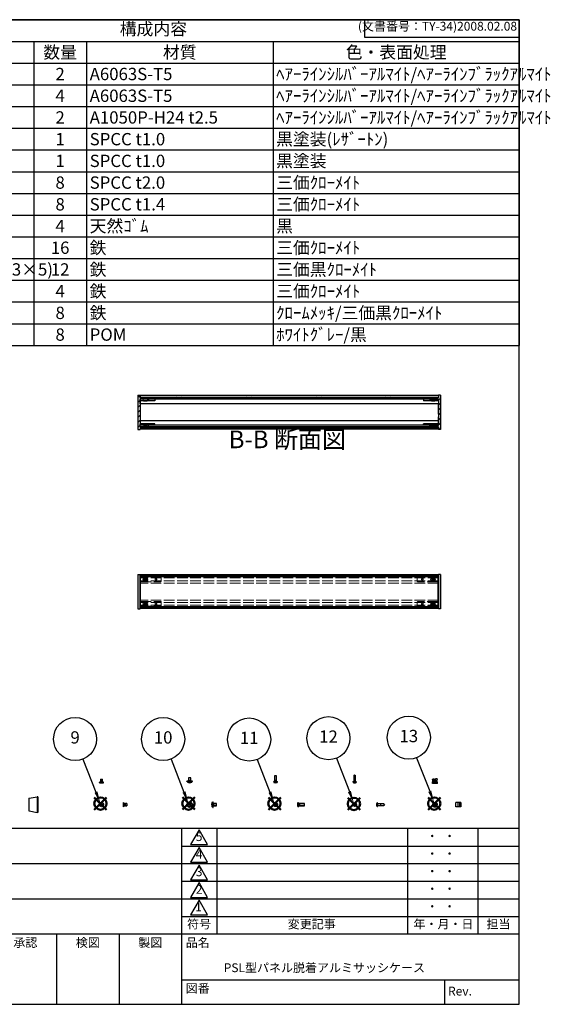
# Model space of a CAD drawing. Units: millimetres. Extents: x 0 to 2059, y 0 to 1400.
# Drawn here: x 1305 to 2059, y 0 to 1400 of the extents above; entities that cross this region are included whole.
import ezdxf
from ezdxf.enums import TextEntityAlignment as Align

# ---------------------------------------------------------------- set-up
doc = ezdxf.new("R2010")
doc.units = ezdxf.units.MM
doc.header["$LTSCALE"] = 5
for name, pattern in [('AM_ISO02W050x2', [3.75, 3, -0.75]), ('AM_ISO08W050', [18, 12, -1.5, 3, -1.5]), ('CENTER', [2, 1.25, -0.25, 0.25, -0.25]), ('gen7a', [6.875, 4.75, -0.875, 0.375, -0.875])]:
    doc.linetypes.add(name, pattern=pattern)
doc.layers.add('7A', color=4, linetype='gen7a')
doc.layers.add('RAHM2', color=1, linetype='Continuous')
for name, color, linetype, lineweight in [('AM_10', 7, 'AM_ISO08W050', 50), ('AM_5', 3, 'Continuous', 25), ('AM_8', 1, 'Continuous', 25), ('側板', 7, 'Continuous', 25), ('固定金具', 6, 'Continuous', 25), ('天板', 3, 'Continuous', 25), ('底板', 4, 'Continuous', 25), ('ｺﾞﾑ足', 8, 'Continuous', 25), ('ﾊﾟﾈﾙ', 5, 'Continuous', 25), ('ﾊﾟﾈﾙ0', 5, 'AM_ISO02W050x2', 13), ('ﾊﾟﾈﾙ取付ｽﾘｰﾌﾞ', 8, 'Continuous', 25), ('ﾊﾟﾈﾙ固定金具', 6, 'Continuous', 25), ('ﾊﾟﾈﾙ固定金具0', 6, 'AM_ISO02W050x2', 13), ('ﾋﾞｽ', 8, 'Continuous', 25), ('ﾋﾞｽ0', 8, 'AM_ISO02W050x2', 13), ('ﾌﾚｰﾑ', 2, 'Continuous', 25), ('ﾌﾚｰﾑ0', 2, 'AM_ISO02W050x2', 13)]:
    doc.layers.add(name, color=color, linetype=linetype, lineweight=lineweight)
doc.layers.add('AM_12', color=7, linetype='Continuous', lineweight=50, plot=False)
doc.styles.add('ACISOTS', font='isocp.shx', dxfattribs={"height": 1, "bigfont": 'extfont.shx'})
doc.styles.get("Standard").update_dxf_attribs({"font": 'ISOCP.SHX', "bigfont": 'EXTFONT.SHX'})
pattern_1 = [(45, (158.1657, 262.444), (-3.535534, 3.535534), [])]

# ---------------------------------------------------------------- blocks, each defined once
blk = doc.blocks.new('TK-A3')
for p, q in [((359, 280), (359, 275)), ((359, 275), (403, 275))]:
    blk.add_line(p, q)
blk.add_lwpolyline([(0, 0), (403, 0), (403, 280), (0, 280)], close=True)
at = {"insert": (402.36, 276.11), "char_height": 2.5, "width": 43.0784, "attachment_point": 9}
blk.add_mtext('(文書番号：TY-34)2008.02.08', dxfattribs=at)
blk = doc.blocks.new('TK-TITLE')
for p, q in [((-193, 50), (-193, 0)), ((0, 50), (-193, 50)), ((-167, 50), (-167, 0)), ((-96, 50), (-96, 0)), ((0, 0), (0, 50)), ((-179.72, 45.75), (-171.72, 46.75)), ((-179.72, 41.75), (-179.72, 45.75)), ((-171.72, 46.75), (-171.72, 40.75)), ((-171.72, 40.75), (-179.72, 41.75)), ((-167, 40), (-96, 40)), ((-167, 37.5), (-193, 37.5)), ((-167, 30), (-96, 30)), ((-167, 25), (-193, 25)), ((-167, 20), (-96, 20)), ((-149.25, 20), (-149.25, 0)), ((-131.5, 20), (-131.5, 0)), ((-113.75, 20), (-113.75, 0)), ((-96, 20), (0, 20)), ((-167, 12.5), (-193, 12.5)), ((-96, 7), (0, 7)), ((-21.18, 0), (-21.18, 7)), ((-193, 0), (0, 0))]:
    blk.add_line(p, q)
for radius in [3, 2]:
    blk.add_circle((-184.72, 43.75), radius)
at = {"layer": '7A'}
for q in [(-184.72, 47.32), (-188.44, 43.75), (-170.94, 43.75), (-184.72, 40.04)]:
    blk.add_line((-184.72, 43.75), q, dxfattribs=at)
at = {"layer": 'RAHM2'}
for p, q in [((-91, 49.6), (-93.42, 45.4)), ((-88.58, 45.4), (-91, 49.6)), ((-86, 50), (-86, 20)), ((-31.82, 50), (-31.82, 20)), ((-11.82, 50), (-11.82, 20)), ((-96, 45), (0, 45)), ((-93.42, 45.4), (-88.58, 45.4)), ((-91, 44.6), (-93.42, 40.4)), ((-88.58, 40.4), (-91, 44.6)), ((-96, 40), (0, 40)), ((-93.42, 40.4), (-88.58, 40.4)), ((-91, 39.6), (-93.42, 35.4)), ((-88.58, 35.4), (-91, 39.6)), ((-96, 35), (0, 35)), ((-93.42, 35.4), (-88.58, 35.4)), ((-91, 34.6), (-93.42, 30.4)), ((-88.58, 30.4), (-91, 34.6)), ((-96, 30), (0, 30)), ((-93.42, 30.4), (-88.58, 30.4)), ((-91, 29.6), (-93.42, 25.4)), ((-88.58, 25.4), (-91, 29.6)), ((-93.42, 25.4), (-88.58, 25.4)), ((-96, 25), (0, 25))]:
    blk.add_line(p, q, dxfattribs=at)
for tag, p, height in [('GEN-TITLE-MAT1', (-148.96, 43.3), 3), ('GEN-TITLE-MAT2', (-148.96, 33.3), 3), ('GEN-TITLE-DES1', (-84.14, 12.83), 3.5), ('GEN-TITLE-DES2', (-84, 9.15), 2.5), ('GEN-TITLE-NR1', (-84, 2), 3), ('GEN-TITLE-NR2', (-8, 1.71), 2.5)]:
    blk.add_attdef(tag, p, '', height=height)
for tag, p in [('GEN-TITLE-SCA', (-177.82, 28.3)), ('GEN-TITLE-QTY', (-175.61, 15.8))]:
    blk.add_attdef(tag, text='', height=3).set_placement(p, align=Align.BOTTOM_RIGHT)
blk.add_attdef('GEN-TITLE-DAT', text='', height=3).set_placement((-180.22, 3.59), align=Align.BOTTOM_CENTER)
for s, p in [('5', (-91, 45.65)), ('4', (-91, 40.65)), ('3', (-91, 35.65)), ('2', (-91, 30.65)), ('1', (-91.19, 25.65))]:
    blk.add_text(s, height=2.5, dxfattribs=at).set_placement(p, align=Align.BOTTOM_CENTER)
at = {"layer": 'RAHM2', "char_height": 2.5}
for s, insert, width, attachment_point in [('材質', (-165.8, 48.8), 60, 1), ('・  ・   ', (-22.28, 47.5), 20, 5), ('・  ・   ', (-22.28, 42.5), 20, 5), ('尺度', (-191.8, 36.3), 20, 1), ('表面処理', (-165.8, 38.8), 60, 1), ('・  ・   ', (-22.28, 37.5), 20, 5), ('・  ・   ', (-22.28, 32.5), 20, 5), ('・  ・   ', (-22.28, 27.5), 20, 5), ('数量', (-191.8, 23.8), 20, 1), ('符号', (-91, 22.5), 10, 5), ('変更記事', (-59, 22.5), 45, 5), ('年・月・日', (-21.56, 22.5), 20, 5), ('担当', (-5.91, 22.5), 15, 5), ('承認', (-158.13, 18.8), 17, 2), ('承認', (-140.38, 18.8), 17, 2), ('検図', (-122.63, 18.8), 17, 2), ('製図', (-104.88, 18.8), 17, 2), ('品名', (-94.8, 18.8), 90, 1), ('日付', (-191.8, 11.3), 60, 1), ('図番', (-94.8, 5.8), 90, 1), ('Rev.', (-16.86, 3.43), 7.9365, 5)]:
    blk.add_mtext(s, dxfattribs=dict(at, insert=insert, width=width, attachment_point=attachment_point))
blk = doc.blocks.new('取付ビス(ﾊﾞｲﾝﾄﾞW付M3×5)-2')
at = {"layer": 'ﾋﾞｽ'}
for p, q in [((-1.9, -0.4), (-1.9, 0.4)), ((-1.9, 0.4), (-1.6, 0.4)), ((-0.4, 1.6), (-0.4, 1.8)), ((-0.4, 1.8), (0.4, 1.8)), ((0.4, 1.8), (0.4, 1.6)), ((1.6, 0.4), (1.8, 0.4)), ((1.8, 0.4), (1.8, -0.4)), ((-1.6, -0.4), (-1.9, -0.4)), ((-0.4, -1.9), (-0.4, -1.6)), ((0.4, -1.9), (-0.4, -1.9)), ((0.4, -1.6), (0.4, -1.9)), ((1.8, -0.4), (1.6, -0.4))]:
    blk.add_line(p, q, dxfattribs=at)
for radius in [3.9, 3.15]:
    blk.add_circle((0, 0), radius, dxfattribs=at)
for centre, start, end in [((-1.6, 1.6), 270, 0), ((1.6, 1.6), 180, 270), ((-1.6, -1.6), 0, 90), ((1.6, -1.6), 90, 180)]:
    blk.add_arc(centre, 1.18, start, end, dxfattribs=at)
blk = doc.blocks.new('取付ビス(ｻﾗM3×5)-2')
at = {"layer": 'ﾋﾞｽ'}
for p, q in [((-1.8, 0.4), (-1.6, 0.4)), ((-1.8, -0.4), (-1.8, 0.4)), ((-0.4, 1.6), (-0.4, 1.8)), ((-0.4, 1.8), (0.4, 1.8)), ((0.4, 1.8), (0.4, 1.6)), ((1.6, 0.4), (1.8, 0.4)), ((1.8, 0.4), (1.8, -0.4)), ((-1.6, -0.4), (-1.8, -0.4)), ((-0.4, -1.8), (-0.4, -1.6)), ((0.4, -1.8), (-0.4, -1.8)), ((0.4, -1.6), (0.4, -1.8)), ((1.8, -0.4), (1.6, -0.4))]:
    blk.add_line(p, q, dxfattribs=at)
blk.add_circle((0, 0), 3, dxfattribs=at)
for centre, start, end in [((-1.6, 1.6), 270, 0), ((1.6, 1.6), 180, 270), ((-1.6, -1.6), 0, 90), ((1.6, -1.6), 90, 180)]:
    blk.add_arc(centre, 1.15, start, end, dxfattribs=at)
blk = doc.blocks.new('取付ビス(ｻﾗM3×5)')
at = {"layer": 'ﾋﾞｽ'}
for p, q in [((0, 3), (0, -3)), ((0, 3), (0.2, 3)), ((1.9, 1.3), (0.2, 3)), ((0.2, -3), (0.2, 3)), ((2.8, 1.5), (2, 1.3)), ((5, 1.5), (2.8, 1.5)), ((2.8, -1.5), (2.8, 1.5)), ((5, 1.5), (5, -1.5)), ((0, -3), (0.2, -3)), ((0.2, -3), (1.9, -1.3)), ((2, -1.3), (2.8, -1.5)), ((2.8, -1.5), (5, -1.5))]:
    blk.add_line(p, q, dxfattribs=at)
for centre, start, end in [((2.1, 1.6), 225, 270), ((2.1, -1.5), 90, 135)]:
    blk.add_arc(centre, 0.3, start, end, dxfattribs=at)
at = {"layer": 'ﾋﾞｽ0'}
for p, q in [((1.8, -1.5), (1.8, 1.5)), ((2.1, 1.2), (5, 1.2)), ((5, -1.2), (2.1, -1.2))]:
    blk.add_line(p, q, dxfattribs=at)
blk = doc.blocks.new('取付ﾋﾞｽ(ﾅﾍﾞM3×8)')
at = {"layer": 'ﾋﾞｽ'}
for p, q in [((-0.8, 2.7), (0, 2.7)), ((0, 2.7), (0, -2.7)), ((0.1, 1.2), (1.2, 1.5)), ((8, 1.5), (1.2, 1.5)), ((1.2, -1.5), (1.2, 1.5)), ((8, -1.5), (8, 1.5)), ((-0.8, -2.7), (0, -2.7)), ((0.1, -1.2), (1.2, -1.5)), ((1.2, -1.5), (8, -1.5))]:
    blk.add_line(p, q, dxfattribs=at)
for centre, radius, start, end in [((5, 0), 7, 163.743, 196.257), ((-0.8, 1.7), 1, 95, 163.743), ((0.1, 1.3), 0.1, 180, 283.4957), ((-0.8, -1.7), 1, 196.257, 265), ((0.1, -1.3), 0.1, 76.5043, 180)]:
    blk.add_arc(centre, radius, start, end, dxfattribs=at)
at = {"layer": 'ﾋﾞｽ0'}
for p, q in [((0, 1.2), (8, 1.2)), ((0, -1.2), (8, -1.2))]:
    blk.add_line(p, q, dxfattribs=at)
blk = doc.blocks.new('取付ﾋﾞｽ(ﾅﾍﾞM3×8)-2')
at = {"layer": 'ﾋﾞｽ'}
for p, q in [((-1.8, -0.4), (-1.8, 0.4)), ((-1.8, 0.4), (-1.6, 0.4)), ((-0.4, 1.8), (0.4, 1.8)), ((-0.4, 1.6), (-0.4, 1.8)), ((0.4, 1.8), (0.4, 1.6)), ((1.6, 0.4), (1.8, 0.4)), ((1.8, 0.4), (1.8, -0.4)), ((-1.6, -0.4), (-1.8, -0.4)), ((-0.4, -1.8), (-0.4, -1.6)), ((0.4, -1.8), (-0.4, -1.8)), ((0.4, -1.6), (0.4, -1.8)), ((1.8, -0.4), (1.6, -0.4))]:
    blk.add_line(p, q, dxfattribs=at)
blk.add_circle((0, 0), 2.75, dxfattribs=at)
for centre, start, end in [((-1.6, 1.6), 270, 0), ((1.6, 1.6), 180, 270), ((-1.6, -1.6), 0, 90), ((1.6, -1.6), 90, 180)]:
    blk.add_arc(centre, 1.15, start, end, dxfattribs=at)
blk = doc.blocks.new('取付ビス(ﾊﾞｲﾝﾄﾞW付M3×5)')
at = {"layer": 'ﾋﾞｽ'}
for p, q in [((-0.5, 3.1), (-1.8, 3)), ((-1.8, 3), (-1.8, -3)), ((-0.5, -3.9), (-0.5, 3.9)), ((-0.5, 3.9), (0, 3.9)), ((0, -3.9), (0, 3.9)), ((0, 1.3), (0.7, 1.5)), ((4.5, 1.5), (0.7, 1.5)), ((0.7, -1.5), (0.7, 1.5)), ((4.5, -1.5), (4.5, 1.5)), ((-0.5, -3.1), (-1.8, -3)), ((-0.5, -3.9), (0, -3.9)), ((0, -1.3), (0.7, -1.5)), ((0.7, -1.5), (4.5, -1.5))]:
    blk.add_line(p, q, dxfattribs=at)
blk.add_arc((5.6, 0), 7.98, 157.6435, 202.3565, dxfattribs=at)
at = {"layer": 'ﾋﾞｽ0'}
for p, q in [((0, 1.2), (4.5, 1.2)), ((0, -1.2), (4.5, -1.2))]:
    blk.add_line(p, q, dxfattribs=at)
blk = doc.blocks.new('*S35')
at = {"layer": 'AM_12', "color": 4}
for p, q in [((1411, 276.7), (1428.5, 294.2)), ((1411, 294.2), (1428.5, 276.7))]:
    blk.add_line(p, q, dxfattribs=at)
blk.add_circle((1419.8, 285.5), 8.75, dxfattribs=at)
blk = doc.blocks.new('*S36')
at = {"layer": 'AM_5'}
blk.add_line((1395, 348.7), (1413.4, 301.8), dxfattribs=at)
at = {"layer": 'AM_5', "color": 3}
blk.add_circle((1383.8, 377.2), 30.6, dxfattribs=at)
at = {"layer": 'AM_5', "linetype": 'Continuous'}
blk.add_trace([(1411.3, 300.9), (1415.5, 302.6), (1419.8, 285.5)], dxfattribs=at)
at = {"layer": 'AM_5', "color": 7, "insert": (1383.8, 377.2), "char_height": 17.5, "attachment_point": 5, "style": 'ACISOTS'}
blk.add_mtext('9', dxfattribs=at)
blk = doc.blocks.new('*S37')
at = {"layer": 'AM_12', "color": 4}
for p, q in [((1536.2, 276.8), (1553.7, 294.3)), ((1536.2, 294.3), (1553.7, 276.8))]:
    blk.add_line(p, q, dxfattribs=at)
blk.add_circle((1544.9, 285.5), 8.75, dxfattribs=at)
blk = doc.blocks.new('*S38')
at = {"layer": 'AM_5'}
blk.add_line((1520.1, 348.7), (1538.5, 301.8), dxfattribs=at)
at = {"layer": 'AM_5', "color": 3}
blk.add_circle((1508.9, 377.2), 30.6, dxfattribs=at)
at = {"layer": 'AM_5', "linetype": 'Continuous'}
blk.add_trace([(1536.4, 301), (1540.7, 302.7), (1544.9, 285.5)], dxfattribs=at)
at = {"layer": 'AM_5', "color": 7, "insert": (1508.9, 377.2), "char_height": 17.5, "attachment_point": 5, "style": 'ACISOTS'}
blk.add_mtext('10', dxfattribs=at)
blk = doc.blocks.new('*S39')
at = {"layer": 'AM_12', "color": 4}
for p, q in [((1658.4, 276.7), (1675.9, 294.2)), ((1658.4, 294.2), (1675.9, 276.7))]:
    blk.add_line(p, q, dxfattribs=at)
blk.add_circle((1667.1, 285.5), 8.75, dxfattribs=at)
blk = doc.blocks.new('*S40')
at = {"layer": 'AM_5'}
blk.add_line((1642.3, 348), (1660.7, 301.8), dxfattribs=at)
at = {"layer": 'AM_5', "color": 3}
blk.add_circle((1631.1, 376.5), 30.6, dxfattribs=at)
at = {"layer": 'AM_5', "linetype": 'Continuous'}
blk.add_trace([(1658.5, 300.9), (1662.8, 302.6), (1667.1, 285.5)], dxfattribs=at)
at = {"layer": 'AM_5', "color": 7, "insert": (1631.1, 376.5), "char_height": 17.5, "attachment_point": 5, "style": 'ACISOTS'}
blk.add_mtext('11', dxfattribs=at)
blk = doc.blocks.new('*S41')
at = {"color": 1}
for p, q in [((975, 1400), (2015, 1400)), ((975, 1369.125), (2015, 1369.125)), ((1050, 1369.125), (1050, 1338.25)), ((1325, 1369.125), (1325, 1338.25)), ((1400, 1369.125), (1400, 1338.25)), ((1665, 1369.125), (1665, 1338.25)), ((975, 1338.25), (2015, 1338.25)), ((1050, 1338.25), (1050, 1307.375)), ((1325, 1338.25), (1325, 1307.375)), ((1400, 1338.25), (1400, 1307.375)), ((1665, 1338.25), (1665, 1307.375)), ((975, 1307.375), (2015, 1307.375)), ((1050, 1307.375), (1050, 1276.5)), ((1325, 1307.375), (1325, 1276.5)), ((1400, 1307.375), (1400, 1276.5)), ((1665, 1307.375), (1665, 1276.5)), ((975, 1276.5), (2015, 1276.5)), ((1050, 1276.5), (1050, 1245.625)), ((1325, 1276.5), (1325, 1245.625)), ((1400, 1276.5), (1400, 1245.625)), ((1665, 1276.5), (1665, 1245.625)), ((975, 1245.625), (2015, 1245.625)), ((1050, 1245.625), (1050, 1214.75)), ((1325, 1245.625), (1325, 1214.75)), ((1400, 1245.625), (1400, 1214.75)), ((1665, 1245.625), (1665, 1214.75)), ((975, 1214.75), (2015, 1214.75)), ((1050, 1214.75), (1050, 1183.875)), ((1325, 1214.75), (1325, 1183.875)), ((1400, 1214.75), (1400, 1183.875)), ((1665, 1214.75), (1665, 1183.875)), ((975, 1183.875), (2015, 1183.875)), ((1050, 1183.875), (1050, 1153)), ((1325, 1183.875), (1325, 1153)), ((1400, 1183.875), (1400, 1153)), ((1665, 1183.875), (1665, 1153)), ((975, 1153), (2015, 1153)), ((1050, 1153), (1050, 1122.125)), ((1325, 1153), (1325, 1122.125)), ((1400, 1153), (1400, 1122.125)), ((1665, 1153), (1665, 1122.125)), ((975, 1122.125), (2015, 1122.125)), ((1050, 1122.125), (1050, 1091.25)), ((1325, 1122.125), (1325, 1091.25)), ((1400, 1122.125), (1400, 1091.25)), ((1665, 1122.125), (1665, 1091.25)), ((975, 1091.25), (2015, 1091.25)), ((1050, 1091.25), (1050, 1060.375)), ((1325, 1091.25), (1325, 1060.375)), ((1400, 1091.25), (1400, 1060.375)), ((1665, 1091.25), (1665, 1060.375)), ((975, 1060.375), (2015, 1060.375)), ((1050, 1060.375), (1050, 1029.5)), ((1325, 1060.375), (1325, 1029.5)), ((1400, 1060.375), (1400, 1029.5)), ((1665, 1060.375), (1665, 1029.5)), ((975, 1029.5), (2015, 1029.5)), ((1050, 1029.5), (1050, 998.625)), ((1325, 1029.5), (1325, 998.625)), ((1400, 1029.5), (1400, 998.625)), ((1665, 1029.5), (1665, 998.625)), ((975, 998.625), (2015, 998.625)), ((1050, 998.625), (1050, 967.75)), ((1325, 998.625), (1325, 967.75)), ((1400, 998.625), (1400, 967.75)), ((1665, 998.625), (1665, 967.75)), ((975, 967.75), (2015, 967.75)), ((1050, 967.75), (1050, 936.875)), ((1325, 967.75), (1325, 936.875)), ((1400, 967.75), (1400, 936.875)), ((1665, 967.75), (1665, 936.875))]:
    blk.add_line(p, q, dxfattribs=at)
at = {"color": 7}
for p, q in [((975, 936.875), (975, 1400)), ((975, 1400), (2015, 1400)), ((2015, 1400), (2015, 936.875)), ((975, 936.875), (2015, 936.875))]:
    blk.add_line(p, q, dxfattribs=at)
at = {"color": 2, "insert": (1495, 1384.562), "char_height": 17.5, "attachment_point": 5, "style": 'ACISOTS'}
blk.add_mtext('構成内容', dxfattribs=at)
at = {"color": 2, "char_height": 17.5, "style": 'ACISOTS'}
for s, insert, width, attachment_point in [('照番', (1012.5, 1362.375), 66, 2), ('名称', (1187.5, 1362.375), 266, 2), ('数量', (1362.5, 1362.375), 66, 2), ('材質', (1532.5, 1362.375), 256, 2), ('色・表面処理', (1840, 1362.375), 341, 2), ('1', (1012.5, 1331.5), 66, 2), ('側板', (1054.5, 1331.5), 266, 1), ('2', (1362.5, 1331.5), 66, 2), ('A6063S-T5', (1404.5, 1331.5), 256, 1), ('ﾍｱｰﾗｲﾝｼﾙﾊﾞｰｱﾙﾏｲﾄ/ﾍｱｰﾗｲﾝﾌﾞﾗｯｸｱﾙﾏｲﾄ', (1669.5, 1331.5), 341, 1), ('ﾍｱｰﾗｲﾝｼﾙﾊﾞｰｱﾙﾏｲﾄ/ﾍｱｰﾗｲﾝﾌﾞﾗｯｸｱﾙﾏｲﾄ', (1669.5, 1300.625), 341, 1), ('2', (1012.5, 1300.625), 66, 2), ('フレーム', (1054.5, 1300.625), 266, 1), ('4', (1362.5, 1300.625), 66, 2), ('A6063S-T5', (1404.5, 1300.625), 256, 1), ('3', (1012.5, 1269.75), 66, 2), ('パネル', (1054.5, 1269.75), 266, 1), ('2', (1362.5, 1269.75), 66, 2), ('A1050P-H24 t2.5', (1404.5, 1269.75), 256, 1), ('ﾍｱｰﾗｲﾝｼﾙﾊﾞｰｱﾙﾏｲﾄ/ﾍｱｰﾗｲﾝﾌﾞﾗｯｸｱﾙﾏｲﾄ', (1669.5, 1269.75), 341, 1), ('4', (1012.5, 1238.875), 66, 2), ('天板', (1054.5, 1238.875), 266, 1), ('1', (1362.5, 1238.875), 66, 2), ('SPCC t1.0', (1404.5, 1238.875), 256, 1), ('黒塗装(ﾚｻﾞｰﾄﾝ)', (1669.5, 1238.875), 341, 1), ('5', (1012.5, 1208), 66, 2), ('底板', (1054.5, 1208), 266, 1), ('1', (1362.5, 1208), 66, 2), ('SPCC t1.0', (1404.5, 1208), 256, 1), ('黒塗装', (1669.5, 1208), 341, 1), ('6', (1012.5, 1177.125), 66, 2), ('固定金具', (1054.5, 1177.125), 266, 1), ('8', (1362.5, 1177.125), 66, 2), ('SPCC t2.0', (1404.5, 1177.125), 256, 1), ('三価ｸﾛｰﾒｲﾄ', (1669.5, 1177.125), 341, 1), ('パネル固定金具', (1054.5, 1146.25), 266, 1), ('三価ｸﾛｰﾒｲﾄ', (1669.5, 1146.25), 341, 1), ('7', (1012.5, 1146.25), 66, 2), ('8', (1362.5, 1146.25), 66, 2), ('SPCC t1.4', (1404.5, 1146.25), 256, 1), ('8', (1012.5, 1115.375), 66, 2), ('ゴム足(B-P3)', (1054.5, 1115.375), 266, 1), ('4', (1362.5, 1115.375), 66, 2), ('天然ｺﾞﾑ', (1404.5, 1115.375), 256, 1), ('黒', (1669.5, 1115.375), 341, 1), ('9', (1012.5, 1084.5), 66, 2), ('取付ビス(ｻﾗM3×5)', (1054.5, 1084.5), 266, 1), ('16', (1362.5, 1084.5), 66, 2), ('鉄', (1404.5, 1084.5), 256, 1), ('三価ｸﾛｰﾒｲﾄ', (1669.5, 1084.5), 341, 1), ('10', (1012.5, 1053.625), 66, 2), ('取付ビス(ﾊﾞｲﾝﾄﾞW付M3×5)', (1054.5, 1053.625), 266, 1), ('12', (1362.5, 1053.625), 66, 2), ('鉄', (1404.5, 1053.625), 256, 1), ('三価黒ｸﾛｰﾒｲﾄ', (1669.5, 1053.625), 341, 1), ('11', (1012.5, 1022.75), 66, 2), ('取付ビス(ﾅﾍﾞM3×10)', (1054.5, 1022.75), 266, 1), ('4', (1362.5, 1022.75), 66, 2), ('鉄', (1404.5, 1022.75), 256, 1), ('三価ｸﾛｰﾒｲﾄ', (1669.5, 1022.75), 341, 1), ('スリーブビス(M2.5)', (1054.5, 991.875), 266, 1), ('鉄', (1404.5, 991.875), 256, 1), ('ｸﾛｰﾑﾒｯｷ/三価黒ｸﾛｰﾒｲﾄ', (1669.5, 991.875), 341, 1), ('12', (1012.5, 991.875), 66, 2), ('8', (1362.5, 991.875), 66, 2), ('13', (1012.5, 961), 66, 2), ('スリーブ', (1054.5, 961), 266, 1), ('8', (1362.5, 961), 66, 2), ('POM', (1404.5, 961), 256, 1), ('ﾎﾜｲﾄｸﾞﾚｰ/黒', (1669.5, 961), 341, 1)]:
    blk.add_mtext(s, dxfattribs=dict(at, insert=insert, width=width, attachment_point=attachment_point))
blk = doc.blocks.new('ｽﾘｰﾌﾞﾋﾞｽ(M2.5)-2')
at = {"layer": 'ﾋﾞｽ', "linetype": 'Continuous'}
for p, q in [((-1.3, 0.3), (-1.1, 0.3)), ((-1.3, 0), (-1.3, 0.3)), ((-1.3, -0.3), (-1.3, 0)), ((-0.3, 1.2), (0, 1.2)), ((-0.3, 1.1), (-0.3, 1.2)), ((0, 1.2), (0.3, 1.2)), ((0.3, 1.2), (0.3, 1.1)), ((1.1, 0.3), (1.2, 0.3)), ((1.2, 0.3), (1.2, 0)), ((1.2, 0), (1.2, -0.3)), ((-1.1, -0.3), (-1.3, -0.3)), ((-0.3, -1.3), (-0.3, -1.1)), ((0, -1.3), (-0.3, -1.3)), ((0.3, -1.3), (0, -1.3)), ((0.3, -1.1), (0.3, -1.3)), ((1.2, -0.3), (1.1, -0.3))]:
    blk.add_line(p, q, dxfattribs=at)
blk.add_circle((0, 0), 2.5, dxfattribs=at)
for centre, start, end in [((-1.1, 1.1), 270, 0), ((1.1, 1.1), 180, 270), ((-1.1, -1.1), 0, 90), ((1.1, -1.1), 90, 180)]:
    blk.add_arc(centre, 0.795, start, end, dxfattribs=at)
blk = doc.blocks.new('ｽﾘｰﾌﾞﾋﾞｽ(M2.5)')
at = {"layer": 'ﾋﾞｽ'}
for p, q in [((-0.9, 2.3), (-0.2, 2.5)), ((0, 2.3), (0, -2.3)), ((4.4, 1.1), (0, 1.1)), ((8.9, 1.2), (4.4, 1.2)), ((4.4, 1.2), (4.4, -1.2)), ((8.9, 1.2), (10, 0)), ((8.9, 1.2), (8.9, -1.2)), ((10, 0), (8.9, -1.2)), ((-0.9, -2.3), (-0.2, -2.5)), ((0, -1.1), (4.4, -1.1)), ((4.4, -1.2), (8.9, -1.2))]:
    blk.add_line(p, q, dxfattribs=at)
for centre, radius, start, end in [((3.2, 0), 4.71, 150.7543, 209.2457), ((-0.2, 2.3), 0.2, 0, 90), ((-0.2, -2.3), 0.2, 270, 0)]:
    blk.add_arc(centre, radius, start, end, dxfattribs=at)
at = {"layer": 'ﾋﾞｽ0'}
for p, q in [((8.9, 1.1), (4.4, 1.1)), ((4.4, -1.1), (8.9, -1.1))]:
    blk.add_line(p, q, dxfattribs=at)
blk = doc.blocks.new('*S44')
at = {"layer": 'AM_12', "color": 4}
for p, q in [((1771.2, 276.3), (1788.7, 293.8)), ((1771.2, 293.8), (1788.7, 276.3))]:
    blk.add_line(p, q, dxfattribs=at)
blk.add_circle((1779.9, 285), 8.75, dxfattribs=at)
blk = doc.blocks.new('*S45')
at = {"layer": 'AM_5'}
blk.add_line((1755, 349.9), (1773.6, 302.5), dxfattribs=at)
at = {"layer": 'AM_5', "color": 3}
blk.add_circle((1743.8, 378.4), 30.6, dxfattribs=at)
at = {"layer": 'AM_5', "linetype": 'Continuous'}
blk.add_trace([(1771.4, 301.7), (1775.7, 303.3), (1779.9, 286.2)], dxfattribs=at)
at = {"layer": 'AM_5', "color": 7, "insert": (1743.8, 378.4), "char_height": 17.5, "attachment_point": 5, "style": 'ACISOTS'}
blk.add_mtext('12', dxfattribs=at)
blk = doc.blocks.new('*S46')
at = {"layer": 'AM_12', "color": 4}
for p, q in [((1885.4, 276.6), (1902.9, 294.1)), ((1885.4, 294.1), (1902.9, 276.6))]:
    blk.add_line(p, q, dxfattribs=at)
blk.add_circle((1894.1, 285.4), 8.75, dxfattribs=at)
blk = doc.blocks.new('*S47')
at = {"layer": 'AM_5'}
blk.add_line((1869.1, 350.6), (1887.8, 302.9), dxfattribs=at)
at = {"layer": 'AM_5', "color": 3}
blk.add_circle((1858, 379.2), 30.6, dxfattribs=at)
at = {"layer": 'AM_5', "linetype": 'Continuous'}
blk.add_trace([(1885.6, 302), (1889.9, 303.7), (1894.1, 286.6)], dxfattribs=at)
at = {"layer": 'AM_5', "color": 7, "insert": (1858, 379.2), "char_height": 17.5, "attachment_point": 5, "style": 'ACISOTS'}
blk.add_mtext('13', dxfattribs=at)
blk = doc.blocks.new('*S50')
at = {"layer": 'AM_10', "color": 7, "linetype": 'CENTER'}
for p, q in [((489.6, 1062.2), (539.6, 1062.2)), ((944.5, 1062.2), (894.5, 1062.2)), ((489.6, 1037.2), (489.6, 1012.2)), ((944.5, 1037.2), (944.5, 1012.2))]:
    blk.add_line(p, q, dxfattribs=at)
at = {"layer": 'AM_10', "color": 1, "linetype": 'CENTER'}
blk.add_line((539.6, 1062.2), (894.5, 1062.2), dxfattribs=at)
at = {"layer": 'AM_10', "color": 7, "linetype": 'Continuous', "extrusion": (0, 0, -1)}
blk.add_trace([(-486.3, 1037.2), (-492.9, 1037.2), (-489.6, 1062.2)], dxfattribs=at)
at = {"layer": 'AM_10', "color": 7, "linetype": 'Continuous'}
blk.add_trace([(947.8, 1037.2), (941.2, 1037.2), (944.5, 1062.2)], dxfattribs=at)
at = {"layer": 'AM_10', "color": 7, "char_height": 25, "attachment_point": 5, "style": 'ACISOTS'}
for s, insert in [('B', (472.3, 1026.8)), ('B', (959.9, 1028.6)), ('B-B 断面図', (1685.4, 800))]:
    blk.add_mtext(s, dxfattribs=dict(at, insert=insert))
blk = doc.blocks.new('*S51')
at = {"layer": 'AM_10', "color": 7, "linetype": 'CENTER'}
for p, q in [((489.6, 1062.2), (539.6, 1062.2)), ((944.5, 1062.2), (894.5, 1062.2)), ((489.6, 1037.2), (489.6, 1012.2)), ((944.5, 1037.2), (944.5, 1012.2))]:
    blk.add_line(p, q, dxfattribs=at)
at = {"layer": 'AM_10', "color": 1, "linetype": 'CENTER'}
blk.add_line((539.6, 1062.2), (894.5, 1062.2), dxfattribs=at)
at = {"layer": 'AM_10', "color": 7, "linetype": 'Continuous', "extrusion": (0, 0, -1)}
blk.add_trace([(-486.3, 1037.2), (-492.9, 1037.2), (-489.6, 1062.2)], dxfattribs=at)
at = {"layer": 'AM_10', "color": 7, "linetype": 'Continuous'}
blk.add_trace([(947.8, 1037.2), (941.2, 1037.2), (944.5, 1062.2)], dxfattribs=at)
at = {"layer": 'AM_10', "color": 7, "char_height": 25, "attachment_point": 5, "style": 'ACISOTS'}
for s, insert in [('B', (472.3, 1026.8)), ('B', (959.9, 1028.6)), ('B-B 断面図', (1685.4, 800))]:
    blk.add_mtext(s, dxfattribs=dict(at, insert=insert))
blk = doc.blocks.new('ゴム足(B-P3)')
at = {"layer": 'ｺﾞﾑ足'}
for p, q in [((-11, 0), (-11, -1)), ((-11, 0), (11, 0)), ((11, 0), (11, -1)), ((-9, -12.2), (-11, -1)), ((-11, -1), (11, -1)), ((-8, -13), (8, -13)), ((9, -12.2), (11, -1))]:
    blk.add_line(p, q, dxfattribs=at)
for centre, start, end in [((-8, -12), 190, 270), ((8, -12), 270, 350)]:
    blk.add_arc(centre, 1, start, end, dxfattribs=at)
blk = doc.blocks.new('A$C39567774')
at = {"layer": 'ﾊﾟﾈﾙ取付ｽﾘｰﾌﾞ'}
for p, q in [((-3.5, 5.3), (-3, 6.8)), ((-2.8, 5.3), (-3.5, 5.3)), ((-3.5, 2.6), (3.5, 2.6)), ((-3.5, 0), (-3.5, 2.6)), ((3.5, 0), (-3.5, 0)), ((-3, 6.8), (-1, 6.8)), ((-2.8, 2.6), (-2.8, 5.3)), ((-1, 2.6), (-1, 6.8)), ((1, 2.6), (1, 6.8)), ((3, 6.8), (1, 6.8)), ((2.8, 5.3), (3.5, 5.3)), ((2.8, 2.6), (2.8, 5.3)), ((3.5, 5.3), (3, 6.8)), ((3.5, 0), (3.5, 2.6))]:
    blk.add_line(p, q, dxfattribs=at)
blk = doc.blocks.new('ｽﾘｰﾌﾞ')
at = {"layer": 'ﾊﾟﾈﾙ取付ｽﾘｰﾌﾞ'}
for p, q in [((0, 0), (0, 6)), ((6.8, 6), (0, 6)), ((6.8, 0), (0, 0)), ((2.6, 6), (2.6, 0)), ((5.35, 0), (5.35, 6)), ((6.8, 6), (6.8, 0))]:
    blk.add_line(p, q, dxfattribs=at)
blk = doc.blocks.new('スリーブ-2')
at = {"layer": 'ﾊﾟﾈﾙ取付ｽﾘｰﾌﾞ'}
for p, q in [((-1.8, 3), (1.8, 3)), ((-1.7, 0.5), (-1.1, 0.5)), ((-0.5, 1.7), (-0.5, 1.1)), ((0.5, 1.7), (0.5, 1.1)), ((1.7, 0.5), (1.1, 0.5)), ((-1.8, -3), (1.8, -3)), ((-1.1, -0.5), (-1.7, -0.5)), ((-0.5, -1.7), (-0.5, -1.1)), ((0.5, -1.7), (0.5, -1.1)), ((1.1, -0.5), (1.7, -0.5))]:
    blk.add_line(p, q, dxfattribs=at)
blk.add_circle((0, 0), 2.7, dxfattribs=at)
for radius, start, end in [(3.5, 121.0027, 238.9973), (1.75, 163.3985, 196.6015), (1.24, 113.78, 156.22), (1.75, 73.3985, 106.6015), (1.24, 23.78, 66.22), (1.75, 343.3985, 16.6015), (3.5, 301.0027, 58.9973), (1.24, 203.78, 246.22), (1.75, 253.3985, 286.6015), (1.24, 293.78, 336.22)]:
    blk.add_arc((0, 0), radius, start, end, dxfattribs=at)

msp = doc.modelspace()

# ---------------------------------------------------------------- hatches: boundary and pattern name
at = {"layer": 'AM_8'}
h = msp.add_hatch(dxfattribs=at)
h.set_pattern_fill('_U', color=256, scale=5, angle=45, style=0, pattern_type=0)
h.set_pattern_definition(pattern_1)
h.paths.add_polyline_path([(1476.023, 853.773), (1476.023, 858.273), (1476.023, 860.273), (1488.023, 860.273), (1488.023, 862.273), (1476.273, 862.273), (1476.023, 862.273), (1476.023, 865.773), (1476.023, 866.273), (1473.023, 866.273), (1473.023, 817.273), (1476.023, 817.273), (1476.023, 817.773), (1476.023, 821.273), (1476.273, 821.273), (1488.023, 821.273), (1488.023, 823.273), (1476.023, 823.273), (1476.023, 825.273), (1476.023, 829.773), (1476.023, 836.137)])
h = msp.add_hatch(dxfattribs=at)
h.set_pattern_fill('_U', color=256, scale=5, angle=135, style=0, pattern_type=0)
h.set_pattern_definition([(135, (158.1657, 267.444), (-3.535534, -3.535534), [])])
h.paths.add_polyline_path([(1476.273, 862.273), (1488.023, 862.273), (1899.773, 862.273), (1899.773, 863.273), (1476.273, 863.273)])
h = msp.add_hatch(dxfattribs=at)
h.set_pattern_fill('_U', color=256, scale=5, angle=45, style=0, pattern_type=0)
h.set_pattern_definition(pattern_1)
h.paths.add_polyline_path([(1900.023, 866.273), (1900.023, 862.273), (1899.773, 862.273), (1888.023, 862.273), (1888.023, 860.273), (1900.023, 860.273), (1900.023, 823.273), (1888.023, 823.273), (1888.023, 821.273), (1899.773, 821.273), (1900.023, 821.273), (1900.023, 817.773), (1900.023, 817.273), (1903.023, 817.273), (1903.023, 866.273)])
h = msp.add_hatch(dxfattribs=at)
h.set_pattern_fill('_U', color=256, scale=5, angle=45, style=0, pattern_type=0)
h.set_pattern_definition([(45, (399.041, 441.4384), (-3.535534, 3.535534), [])])
h.paths.add_polyline_path([(1476.273, 821.273), (1476.273, 820.273), (1899.773, 820.273), (1899.773, 821.273), (1888.023, 821.273), (1488.023, 821.273)])

# ---------------------------------------------------------------- linework, layer by layer
at = {"layer": '側板'}
for p, q in [((1473.023, 866.273), (1476.023, 866.273)), ((1473.023, 866.273), (1473.023, 817.273)), ((1476.023, 866.273), (1476.023, 862.273)), ((1488.023, 862.273), (1476.023, 862.273)), ((1488.023, 860.273), (1476.023, 860.273)), ((1476.023, 860.273), (1476.023, 823.273)), ((1488.023, 862.273), (1488.023, 860.273)), ((1888.023, 862.273), (1888.023, 860.273)), ((1888.023, 862.273), (1900.023, 862.273)), ((1888.023, 860.273), (1900.023, 860.273)), ((1903.023, 866.273), (1900.023, 866.273)), ((1900.023, 866.273), (1900.023, 862.273)), ((1900.023, 860.273), (1900.023, 823.273)), ((1903.023, 866.273), (1903.023, 817.273)), ((1473.023, 817.273), (1476.023, 817.273)), ((1488.023, 823.273), (1476.023, 823.273)), ((1488.023, 821.273), (1476.023, 821.273)), ((1476.023, 821.273), (1476.023, 817.273)), ((1488.023, 821.273), (1488.023, 823.273)), ((1888.023, 821.273), (1888.023, 823.273)), ((1888.023, 823.273), (1900.023, 823.273)), ((1888.023, 821.273), (1900.023, 821.273)), ((1900.023, 821.273), (1900.023, 817.273)), ((1903.023, 817.273), (1900.023, 817.273)), ((1473.023, 611.335), (1476.023, 611.335)), ((1473.023, 611.335), (1473.023, 562.335)), ((1476.023, 611.335), (1476.023, 562.335)), ((1903.023, 611.335), (1900.023, 611.335)), ((1900.023, 611.335), (1900.023, 562.335)), ((1903.023, 611.335), (1903.023, 562.335)), ((1473.023, 562.335), (1476.023, 562.335)), ((1903.023, 562.335), (1900.023, 562.335))]:
    msp.add_line(p, q, dxfattribs=at)
at = {"layer": '固定金具'}
for p, q in [((1476.023, 860.273), (1476.023, 858.273)), ((1497.023, 860.273), (1476.023, 860.273)), ((1497.023, 858.273), (1476.023, 858.273)), ((1488.023, 860.273), (1488.023, 858.273)), ((1497.023, 860.273), (1497.023, 858.273)), ((1900.023, 860.273), (1879.023, 860.273)), ((1879.023, 860.273), (1879.023, 858.273)), ((1900.023, 858.273), (1879.023, 858.273)), ((1888.023, 860.273), (1888.023, 858.273)), ((1900.023, 860.273), (1900.023, 858.273)), ((1497.023, 825.273), (1476.023, 825.273)), ((1476.023, 823.273), (1476.023, 825.273)), ((1497.023, 823.273), (1476.023, 823.273)), ((1488.023, 823.273), (1488.023, 825.273)), ((1497.023, 823.273), (1497.023, 825.273)), ((1900.023, 825.273), (1879.023, 825.273)), ((1879.023, 823.273), (1879.023, 825.273)), ((1900.023, 823.273), (1879.023, 823.273)), ((1888.023, 823.273), (1888.023, 825.273)), ((1900.023, 823.273), (1900.023, 825.273))]:
    msp.add_line(p, q, dxfattribs=at)
at = {"layer": '天板'}
for p, q in [((1476.273, 863.273), (1476.273, 862.273)), ((1476.273, 863.273), (1899.773, 863.273)), ((1476.273, 862.273), (1899.773, 862.273)), ((1899.773, 862.273), (1899.773, 863.273))]:
    msp.add_line(p, q, dxfattribs=at)
at = {"layer": '底板'}
for p, q in [((1476.273, 821.273), (1899.773, 821.273)), ((1476.273, 821.273), (1476.273, 820.273)), ((1476.273, 820.273), (1899.773, 820.273)), ((1899.773, 821.273), (1899.773, 820.273))]:
    msp.add_line(p, q, dxfattribs=at)
at = {"layer": 'ﾊﾟﾈﾙ'}
for p, q in [((1476.173, 565.485), (1476.173, 608.185)), ((1476.173, 608.185), (1899.873, 608.185)), ((1899.873, 565.485), (1899.873, 608.185)), ((1476.173, 565.485), (1899.873, 565.485))]:
    msp.add_line(p, q, dxfattribs=at)
for points in [[(1482.273, 602.585, -1), (1482.273, 605.985), (1484.873, 605.985, -1), (1484.873, 602.585)], [(1891.173, 602.585, -1), (1891.173, 605.985), (1893.773, 605.985, -1), (1893.773, 602.585)], [(1482.273, 567.685, -1), (1482.273, 571.085), (1484.873, 571.085, -1), (1484.873, 567.685)], [(1891.173, 567.685, -1), (1891.173, 571.085), (1893.773, 571.085, -1), (1893.773, 567.685)]]:
    msp.add_lwpolyline(points, format="xyb", close=True, dxfattribs=at)
at = {"layer": 'ﾊﾟﾈﾙ0'}
for p, q in [((1476.173, 820.423), (1476.173, 863.123)), ((1476.173, 863.123), (1899.873, 863.123)), ((1899.873, 820.423), (1899.873, 863.123)), ((1476.173, 820.423), (1899.873, 820.423))]:
    msp.add_line(p, q, dxfattribs=at)
for points in [[(1482.273, 860.923, 1), (1482.273, 857.523), (1484.873, 857.523, 1), (1484.873, 860.923)], [(1891.173, 860.923, 1), (1891.173, 857.523), (1893.773, 857.523, 1), (1893.773, 860.923)], [(1482.273, 822.623, -1), (1482.273, 826.023), (1484.873, 826.023, -1), (1484.873, 822.623)], [(1891.173, 822.623, -1), (1891.173, 826.023), (1893.773, 826.023, -1), (1893.773, 822.623)]]:
    msp.add_lwpolyline(points, format="xyb", close=True, dxfattribs=at)
at = {"layer": 'ﾊﾟﾈﾙ固定金具'}
for centre in [(1483.573, 604.335), (1892.473, 604.335), (1483.573, 569.335), (1892.473, 569.335)]:
    msp.add_circle(centre, 1.05, dxfattribs=at)
at = {"layer": 'ﾊﾟﾈﾙ固定金具0'}
for p, q in [((1476.073, 606.785), (1476.073, 601.885)), ((1477.073, 607.785), (1505.213, 607.785)), ((1506.213, 601.885), (1506.213, 606.785)), ((1869.833, 601.885), (1869.833, 606.785)), ((1898.973, 607.785), (1870.833, 607.785)), ((1899.973, 606.785), (1899.973, 601.885)), ((1477.073, 600.885), (1505.213, 600.885)), ((1898.973, 600.885), (1870.833, 600.885)), ((1476.073, 566.885), (1476.073, 571.785)), ((1477.073, 572.785), (1505.213, 572.785)), ((1477.073, 565.885), (1505.213, 565.885)), ((1506.213, 571.785), (1506.213, 566.885)), ((1869.833, 571.785), (1869.833, 566.885)), ((1898.973, 572.785), (1870.833, 572.785)), ((1898.973, 565.885), (1870.833, 565.885)), ((1899.973, 566.885), (1899.973, 571.785))]:
    msp.add_line(p, q, dxfattribs=at)
for centre, radius in [((1483.573, 604.335), 1.25), ((1498.713, 604.335), 1.25), ((1498.713, 604.335), 1.05), ((1877.333, 604.335), 1.25), ((1877.333, 604.335), 1.05), ((1892.473, 604.335), 1.25), ((1483.573, 569.335), 1.25), ((1498.713, 569.335), 1.25), ((1498.713, 569.335), 1.05), ((1877.333, 569.335), 1.25), ((1877.333, 569.335), 1.05), ((1892.473, 569.335), 1.25)]:
    msp.add_circle(centre, radius, dxfattribs=at)
for centre, start, end in [((1477.073, 606.785), 90, 180), ((1505.213, 606.785), 0, 90), ((1870.833, 606.785), 90, 180), ((1898.973, 606.785), 360, 90), ((1477.073, 601.885), 180, 270), ((1505.213, 601.885), 270, 0), ((1870.833, 601.885), 180, 270), ((1898.973, 601.885), 270, 0), ((1477.073, 571.785), 90, 180), ((1477.073, 566.885), 180, 270), ((1505.213, 571.785), 0, 90), ((1505.213, 566.885), 270, 0), ((1870.833, 571.785), 90, 180), ((1870.833, 566.885), 180, 270), ((1898.973, 571.785), 0, 90), ((1898.973, 566.885), 270, 0)]:
    msp.add_arc(centre, 1, start, end, dxfattribs=at)
at = {"layer": 'ﾌﾚｰﾑ'}
for p, q in [((1900.023, 865.773), (1476.023, 865.773)), ((1476.023, 862.273), (1476.023, 865.773)), ((1900.023, 862.273), (1476.023, 862.273)), ((1476.023, 853.773), (1476.023, 860.273)), ((1900.023, 860.273), (1476.023, 860.273)), ((1900.023, 865.773), (1900.023, 862.273)), ((1900.023, 860.273), (1900.023, 853.773)), ((1900.023, 853.773), (1476.023, 853.773)), ((1476.023, 829.773), (1476.023, 823.273)), ((1900.023, 829.773), (1476.023, 829.773)), ((1900.023, 823.273), (1900.023, 829.773)), ((1900.023, 823.273), (1476.023, 823.273)), ((1900.023, 821.273), (1476.023, 821.273)), ((1476.023, 821.273), (1476.023, 817.773)), ((1900.023, 817.773), (1476.023, 817.773)), ((1900.023, 817.773), (1900.023, 821.273)), ((1476.023, 598.835), (1476.023, 610.835)), ((1900.023, 610.835), (1476.023, 610.835)), ((1900.023, 608.835), (1476.023, 608.835)), ((1900.023, 608.335), (1476.023, 608.335)), ((1900.023, 610.835), (1900.023, 598.835)), ((1476.023, 562.835), (1476.023, 574.835)), ((1900.023, 574.835), (1900.023, 562.835)), ((1900.023, 565.335), (1476.023, 565.335)), ((1900.023, 564.835), (1476.023, 564.835)), ((1900.023, 562.835), (1476.023, 562.835))]:
    msp.add_line(p, q, dxfattribs=at)
at = {"layer": 'ﾌﾚｰﾑ0'}
for p, q in [((1900.023, 606.335), (1476.023, 606.335)), ((1900.023, 602.335), (1476.023, 602.335)), ((1900.023, 598.835), (1476.023, 598.835)), ((1900.023, 574.835), (1476.023, 574.835)), ((1900.023, 571.335), (1476.023, 571.335)), ((1900.023, 567.335), (1476.023, 567.335))]:
    msp.add_line(p, q, dxfattribs=at)

# ---------------------------------------------------------------- block references
at = {"lineweight": 0, "xscale": 5, "yscale": 5, "zscale": 5}
msp.add_blockref('TK-A3', (0, 0), dxfattribs=at)
msp.add_blockref('*S41', (0, 0))
msp.add_blockref('TK-TITLE', (2015, 0), dxfattribs=at).add_auto_attribs({'GEN-TITLE-DAT': '2010/10/20', 'GEN-TITLE-SCA': '1:5', 'GEN-TITLE-DES2': 'PSL型パネル脱着アルミサッシケース'})
at = {"layer": 'AM_10'}
for name in ['*S50', '*S51']:
    msp.add_blockref(name, (0, 0), dxfattribs=at)
at = {"layer": 'AM_12'}
for name in ['*S35', '*S37', '*S39', '*S46', '*S44']:
    msp.add_blockref(name, (0, 0), dxfattribs=at)
at = {"layer": 'AM_5'}
for name in ['*S36', '*S38', '*S40', '*S45', '*S47']:
    msp.add_blockref(name, (0, 0), dxfattribs=at)
at = {"layer": 'ｺﾞﾑ足', "rotation": 270}
msp.add_blockref('ゴム足(B-P3)', (1330.85, 283.93), dxfattribs=at)
at = {"layer": 'ﾋﾞｽ'}
for name, p, rotation in [('取付ﾋﾞｽ(ﾅﾍﾞM3×8)', (1668.669, 316.982), 90), ('ｽﾘｰﾌﾞﾋﾞｽ(M2.5)', (1781.029, 316.346), 89.99999999999999), ('取付ビス(ｻﾗM3×5)', (1421.351, 315.042), 90), ('取付ビス(ﾊﾞｲﾝﾄﾞW付M3×5)', (1546.547, 317.482), 90)]:
    msp.add_blockref(name, p, dxfattribs=dict(at, rotation=rotation))
for name, p in [('A$C39567774', (1895.131, 313.746)), ('取付ビス(ｻﾗM3×5)-2', (1421.351, 283.93)), ('取付ビス(ｻﾗM3×5)', (1452.463, 283.93)), ('取付ビス(ﾊﾞｲﾝﾄﾞW付M3×5)-2', (1546.547, 283.93)), ('取付ビス(ﾊﾞｲﾝﾄﾞW付M3×5)', (1580.099, 283.93)), ('取付ﾋﾞｽ(ﾅﾍﾞM3×8)-2', (1668.669, 283.93)), ('取付ﾋﾞｽ(ﾅﾍﾞM3×8)', (1701.72, 283.93)), ('ｽﾘｰﾌﾞﾋﾞｽ(M2.5)-2', (1781.029, 283.93)), ('ｽﾘｰﾌﾞﾋﾞｽ(M2.5)', (1813.445, 283.93)), ('スリーブ-2', (1895.131, 283.93)), ('ｽﾘｰﾌﾞ', (1924.946, 280.93))]:
    msp.add_blockref(name, p, dxfattribs=at)

doc.saveas('drawing.dxf')
